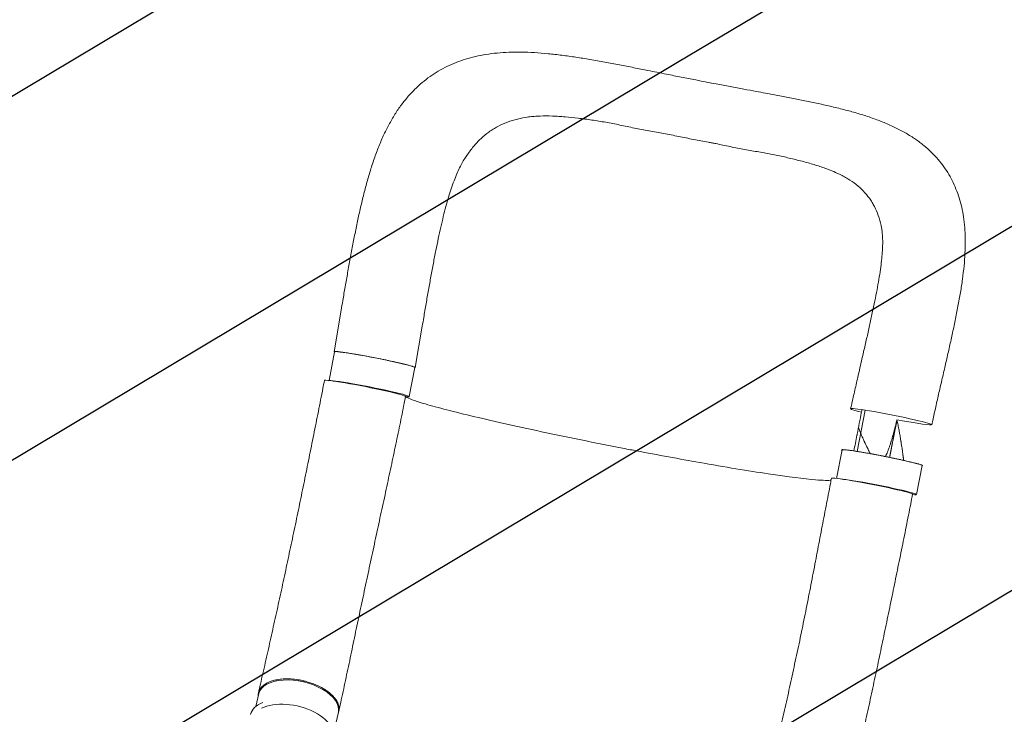
# Model space of a CAD drawing. Units: millimetres. Extents: x -3351 to 3825, y -2778 to 3901.
# Drawn here: x 860 to 1861, y 1677 to 2383 of the extents above; entities that cross this region are included whole.
import ezdxf

# ---------------------------------------------------------------- set-up
doc = ezdxf.new("R2010")
doc.units = ezdxf.units.MM
doc.header["$LTSCALE"] = 20
doc.linetypes.add('HIDDEN', pattern=[9.525, 6.35, -3.175])
for name, color, linetype in [('2d', 230, 'Continuous'), ('AS-Free_Space', 31, 'HIDDEN'), ('AS-Free_Space_Hatch', 31, 'HIDDEN')]:
    doc.layers.add(name, color=color, linetype=linetype)

msp = doc.modelspace()

# ---------------------------------------------------------------- hatches: boundary and pattern name
at = {"layer": 'AS-Free_Space_Hatch'}
h = msp.add_hatch(dxfattribs=at)
h.set_pattern_fill('ANSI31', color=256, scale=100)
h.set_pattern_definition([(30.8695, (1528.96, 2339.6), (-162.905, 272.522), [])])
edge = h.paths.add_edge_path()
edge.add_arc((-9, -333), 1000, 73.0015, 90, ccw=False)
edge.add_arc((2236.5, 1053.8), 2000, 165.8695, 192.4294, ccw=False)
edge.add_line((297, 1542.1), (559.2, 2583.7))
edge.add_arc((1529, 2339.6), 1000, -14.1305, 165.8695, ccw=False)
edge.add_line((2498.7, 2095.5), (2236.5, 1053.8))
edge.add_line((2236.5, 1053.8), (2392.6, 783.4))
edge.add_arc((1526.6, 283.4), 1000, -122.3842, 30, ccw=False)
edge.add_line((991, -561.1), (991, -749))
edge.add_arc((-9, -749), 1000, 270, 360, ccw=False)
edge.add_line((-9, -1749), (-1850.7, -1749))
edge.add_arc((-1850.7, -749), 1000, 180, 270, ccw=False)
edge.add_line((-2850.7, -749), (-2850.7, -333))
edge.add_arc((-1850.7, -333), 1000, 90, 180, ccw=False)
edge.add_line((-1850.7, 667), (-9, 667))

# ---------------------------------------------------------------- linework, layer by layer
at = {"layer": '2d', "lineweight": 0}
for p, q in [((1186.9, 2087.5), (1179.8, 2045.3)), ((1269.4, 2071.3), (1262.3, 2029.2)), ((1174.6, 2016.1), (1180.3, 2045.2)), ((1256, 1999.9), (1261.8, 2029.3)), ((1719.6, 1985.9), (1711.4, 1944.1)), ((1690.4, 1916.6), (1696.1, 1945.5)), ((1771.8, 1900.2), (1777.5, 1929.6)), ((1100.3, 1685), (1103.3, 1698)), ((1178.3, 1654.3), (1184.1, 1679.1))]:
    msp.add_line(p, q, dxfattribs=at)
at = {"layer": '2d', "lineweight": 0, "extrusion": (0, 0, -1)}
for centre, major_axis, ratio, start_param, end_param in [((1221.1, 2037.2), (-40.7, 8), 0.045107, 0, 3.141593), ((1211.2, 2008), (-41.2, 8.1), 0.045107, -0.000226, 3.141383), ((1746.1, 1979.3), (-41.2, 8.1), 0.045107, -0.052923, 3.08867), ((1746.1, 1979.3), (-41.2, 8.1), 0.045107, -0.755457, -0.052923), ((1746.1, 1979.3), (41.2, -8.1), 0.045107, -0.052923, 1.418716), ((1736.8, 1937.6), (-40.7, 8), 0.045107, 0, 3.141593), ((1143.7, 1688.5), (-40.4, 9.5), 0.529274, 0, 3.141593), ((1135.9, 1667.6), (-41, 9.3), 0.544367, -0.001142, 0.684718)]:
    msp.add_ellipse(centre, major_axis=major_axis, ratio=ratio, start_param=start_param, end_param=end_param, dxfattribs=at)
at = {"layer": '2d', "lineweight": 0}
for centre, major_axis, ratio, start_param, end_param in [((1215.3, 2007.8), (40.7, -8), 0.045107, -0.417907, 2.983706), ((1726.7, 1908.6), (41.2, -8.1), 0.045107, 0.000105, 3.141717), ((1731, 1908.2), (40.7, -8), 0.045107, -0.436988, 2.708984), ((1137.9, 1663.8), (40.4, -9.5), 0.529274, -0.336773, 2.590209)]:
    msp.add_ellipse(centre, major_axis=major_axis, ratio=ratio, start_param=start_param, end_param=end_param, dxfattribs=at)
for points, knots in [([(1186.9, 2087.5), (1187.5, 2090.7), (1188.1, 2094), (1189.4, 2102), (1190.2, 2106.7), (1191.9, 2116.1), (1192.7, 2120.9), (1194.4, 2130.5), (1195.3, 2135.4), (1197.1, 2145.1), (1198, 2149.9), (1199.8, 2159.5), (1200.8, 2164.3), (1202.7, 2173.8), (1203.7, 2178.5), (1205.7, 2187.8), (1206.8, 2192.4), (1209, 2201.6), (1210.1, 2206.2), (1212.5, 2215.4), (1213.8, 2220), (1216.5, 2229.1), (1217.9, 2233.6), (1220.8, 2242.4), (1222.4, 2246.7), (1225.6, 2255), (1227.3, 2259.1), (1230.9, 2267), (1232.8, 2270.9), (1236.7, 2278.3), (1238.7, 2281.9), (1242.9, 2288.7), (1245.1, 2291.9), (1249.6, 2298.1), (1251.9, 2301), (1256.7, 2306.6), (1259.1, 2309.2), (1264.1, 2314.2), (1266.6, 2316.5), (1271.9, 2320.9), (1274.5, 2323), (1280, 2326.9), (1282.8, 2328.7), (1288.6, 2332.1), (1291.5, 2333.7), (1297.5, 2336.6), (1300.6, 2338), (1306.9, 2340.5), (1310.1, 2341.6), (1316.7, 2343.6), (1320.1, 2344.5), (1327, 2346.1), (1330.6, 2346.8), (1337.9, 2348), (1341.7, 2348.5), (1349.5, 2349.2), (1353.5, 2349.5), (1361.7, 2349.8), (1366, 2349.8), (1374.6, 2349.7), (1379, 2349.5), (1388, 2349), (1392.6, 2348.6), (1401.9, 2347.7), (1406.6, 2347.2), (1416.1, 2346), (1420.8, 2345.3), (1430.3, 2343.9), (1435.1, 2343.1), (1444.9, 2341.4), (1449.9, 2340.5), (1459.9, 2338.7), (1464.9, 2337.7), (1474.7, 2335.9), (1479.6, 2334.9), (1489.2, 2333), (1494, 2332.1), (1501.8, 2330.5), (1504.9, 2329.9), (1507.9, 2329.3)], [0, 0, 0, 0, 10.001913, 10.001913, 24.353322, 24.353322, 39.069753, 39.069753, 54.202512, 54.202512, 69.530908, 69.530908, 84.91568, 84.91568, 100.37212, 100.37212, 115.947581, 115.947581, 131.890518, 131.890518, 148.224994, 148.224994, 164.953342, 164.953342, 181.243355, 181.243355, 197.450049, 197.450049, 213.535832, 213.535832, 229.074319, 229.074319, 243.985922, 243.985922, 258.346661, 258.346661, 272.14344, 272.14344, 285.473087, 285.473087, 298.553106, 298.553106, 311.479856, 311.479856, 324.368035, 324.368035, 337.279829, 337.279829, 350.382918, 350.382918, 363.776068, 363.776068, 377.565426, 377.565426, 391.849197, 391.849197, 406.74082, 406.74082, 422.242141, 422.242141, 438.072395, 438.072395, 454.151619, 454.151619, 470.45153, 470.45153, 486.441435, 486.441435, 502.21401, 502.21401, 518.582727, 518.582727, 534.475076, 534.475076, 549.856972, 549.856972, 564.742627, 564.742627, 574.164275, 574.164275, 574.164275, 574.164275]), ([(1507.9, 2329.3), (1511.2, 2328.6), (1514.4, 2328), (1522.7, 2326.3), (1527.7, 2325.3), (1537.6, 2323.3), (1542.5, 2322.4), (1551.1, 2320.7), (1554.7, 2320), (1558.4, 2319.3)], [0, 0, 0, 0, 10.001437, 10.001437, 25.370935, 25.370935, 40.363173, 40.363173, 51.583383, 51.583383, 51.583383, 51.583383]), ([(1558.4, 2319.3), (1561.7, 2318.7), (1564.9, 2318), (1573, 2316.5), (1577.7, 2315.6), (1587.1, 2313.8), (1591.7, 2312.9), (1600.5, 2311.3), (1604.7, 2310.6), (1608.8, 2309.8)], [0, 0, 0, 0, 10.001747, 10.001747, 24.574946, 24.574946, 38.983077, 38.983077, 51.971919, 51.971919, 51.971919, 51.971919]), ([(1608.8, 2309.8), (1612, 2309.2), (1615.2, 2308.6), (1623.2, 2307.1), (1628, 2306.2), (1637.4, 2304.4), (1642.1, 2303.5), (1651.2, 2301.7), (1655.6, 2300.8), (1664.6, 2299), (1669.2, 2298.1), (1678.3, 2296.1), (1682.9, 2295), (1692.2, 2292.9), (1696.8, 2291.7), (1705.7, 2289.3), (1710, 2288.1), (1718.4, 2285.6), (1722.6, 2284.2), (1730.9, 2281.3), (1735, 2279.8), (1742.9, 2276.5), (1746.8, 2274.8), (1754.1, 2271.2), (1757.7, 2269.3), (1764.5, 2265.4), (1767.7, 2263.4), (1773.8, 2259.2), (1776.7, 2257), (1782, 2252.6), (1784.6, 2250.3), (1789.4, 2245.6), (1791.6, 2243.2), (1795.8, 2238.3), (1797.8, 2235.8), (1801.4, 2230.7), (1803.2, 2228), (1806.3, 2222.7), (1807.8, 2219.9), (1810.5, 2214.3), (1811.7, 2211.4), (1814, 2205.4), (1815, 2202.4), (1816.8, 2196.2), (1817.6, 2193), (1819, 2186.4), (1819.5, 2183.1), (1820.5, 2176.1), (1820.8, 2172.5), (1821.3, 2165.2), (1821.4, 2161.4), (1821.4, 2153.5), (1821.3, 2149.5), (1820.9, 2141.2), (1820.6, 2136.9), (1819.7, 2128.1), (1819.2, 2123.7), (1818, 2114.6), (1817.3, 2110.1), (1815.8, 2100.9), (1814.9, 2096.3), (1813.1, 2086.8), (1812.2, 2082), (1810.2, 2072.4), (1809.2, 2067.7), (1807.1, 2058.2), (1806.1, 2053.5), (1804, 2044.1), (1802.9, 2039.3), (1800.7, 2029.8), (1799.6, 2025), (1797.4, 2015.4), (1796.2, 2010.5), (1794, 2000.8), (1792.9, 1996), (1790.8, 1986.5), (1789.7, 1981.8), (1788.2, 1975.1), (1787.8, 1973.2), (1787.3, 1971.2)], [0, 0, 0, 0, 10.001415, 10.001415, 25.391747, 25.391747, 40.539926, 40.539926, 55.451111, 55.451111, 71.015673, 71.015673, 87.204543, 87.204543, 104.027458, 104.027458, 120.114789, 120.114789, 136.494704, 136.494704, 153.215341, 153.215341, 169.525261, 169.525261, 185.369074, 185.369074, 200.550745, 200.550745, 214.849786, 214.849786, 228.449611, 228.449611, 241.529096, 241.529096, 254.270843, 254.270843, 266.803267, 266.803267, 279.264384, 279.264384, 291.862069, 291.862069, 304.647051, 304.647051, 317.742952, 317.742952, 331.271043, 331.271043, 345.436926, 345.436926, 360.300433, 360.300433, 375.770434, 375.770434, 391.915023, 391.915023, 408.443765, 408.443765, 424.850896, 424.850896, 441.146882, 441.146882, 457.742393, 457.742393, 473.75354, 473.75354, 489.284886, 489.284886, 504.603717, 504.603717, 519.905809, 519.905809, 535.197934, 535.197934, 550.183925, 550.183925, 564.734327, 564.734327, 570.725199, 570.725199, 570.725199, 570.725199]), ([(1545.1, 2261.1), (1540.1, 2262), (1535, 2263.1), (1527.5, 2264.6), (1525, 2265.1), (1519.9, 2266), (1517.4, 2266.5), (1512.4, 2267.4), (1509.9, 2267.8), (1504.8, 2268.7), (1502.3, 2269.2), (1494.8, 2270.6), (1489.9, 2271.6), (1480.1, 2273.6), (1475.2, 2274.7), (1465.5, 2276.7), (1460.7, 2277.6), (1451.2, 2279.3), (1446.5, 2280), (1439.5, 2281.1), (1437.1, 2281.4), (1432.5, 2282), (1430.3, 2282.3), (1423.5, 2283.2), (1419, 2283.6), (1412.4, 2284.2), (1410.3, 2284.4), (1405.9, 2284.6), (1403.8, 2284.7), (1397.5, 2284.9), (1393.3, 2285), (1387.3, 2284.7), (1385.3, 2284.6), (1381.3, 2284.3), (1379.4, 2284.1), (1373.6, 2283.3), (1369.9, 2282.6), (1362.7, 2280.9), (1359.3, 2279.9), (1352.6, 2277.4), (1349.3, 2275.9), (1345.4, 2273.8), (1344.6, 2273.4), (1343.1, 2272.5), (1342.3, 2272), (1340.1, 2270.6), (1338.6, 2269.6), (1334.3, 2266.5), (1331.6, 2264.2), (1326.3, 2259.3), (1323.8, 2256.6), (1319.1, 2250.9), (1316.8, 2247.9), (1314.1, 2244), (1313.7, 2243.3), (1313.2, 2242.6)], [0, 0, 0, 0, 0.0153874, 0.0153874, 0.0230811, 0.0230811, 0.0307747, 0.0307747, 0.0384684, 0.0384684, 0.0461621, 0.0461621, 0.0615495, 0.0615495, 0.0769368, 0.0769368, 0.0923242, 0.0923242, 0.1077116, 0.1077116, 0.1154053, 0.1154053, 0.1230989, 0.1230989, 0.1384863, 0.1384863, 0.14618, 0.14618, 0.1538737, 0.1538737, 0.1692611, 0.1692611, 0.1769547, 0.1769547, 0.1846484, 0.1846484, 0.2000358, 0.2000358, 0.2154232, 0.2154232, 0.2308105, 0.2308105, 0.2346574, 0.2346574, 0.2385042, 0.2385042, 0.2461979, 0.2461979, 0.2615853, 0.2615853, 0.2769726, 0.2769726, 0.29236, 0.29236, 0.2956913, 0.2956913, 0.2956913, 0.2956913]), ([(1545.1, 2261.1), (1550.2, 2260.1), (1555.2, 2259.2), (1561.5, 2258), (1562.7, 2257.8), (1564, 2257.5)], [0, 0, 0, 0, 0.01538737, 0.01538737, 0.01923306, 0.01923306, 0.01923306, 0.01923306]), ([(1564, 2257.5), (1565.2, 2257.3), (1566.4, 2257.1), (1570.2, 2256.3), (1572.6, 2255.8), (1577.6, 2254.8), (1580.1, 2254.2), (1585, 2253.2), (1587.4, 2252.7), (1594.8, 2251.3), (1599.6, 2250.4), (1609.2, 2248.7), (1614, 2247.9), (1623.3, 2246.2), (1628, 2245.3), (1637, 2243.4), (1641.4, 2242.4), (1648, 2240.8), (1650.1, 2240.2), (1654.4, 2239.2), (1656.5, 2238.6), (1662.7, 2236.9), (1666.7, 2235.8), (1672.6, 2233.9), (1674.5, 2233.3), (1678.3, 2232), (1680.1, 2231.3), (1684.6, 2229.7), (1687.1, 2228.6), (1689.5, 2227.6)], [0.0192331, 0.0192331, 0.0192331, 0.0192331, 0.0230811, 0.0230811, 0.0307747, 0.0307747, 0.0384684, 0.0384684, 0.0461621, 0.0461621, 0.0615495, 0.0615495, 0.0769368, 0.0769368, 0.0923242, 0.0923242, 0.1077116, 0.1077116, 0.1154053, 0.1154053, 0.1230989, 0.1230989, 0.1384863, 0.1384863, 0.14618, 0.14618, 0.1538737, 0.1538737, 0.1647817, 0.1647817, 0.1647817, 0.1647817]), ([(1313.2, 2242.6), (1312.3, 2241.2), (1311.3, 2239.6), (1309.4, 2236.2), (1308.4, 2234.3), (1306.4, 2230.3), (1305.5, 2228.2), (1303.6, 2223.7), (1302.6, 2221.3), (1300.7, 2216.3), (1299.8, 2213.7), (1298, 2208.2), (1297, 2205.4), (1295.2, 2199.4), (1294.3, 2196.2), (1292.6, 2189.7), (1291.7, 2186.2), (1289.9, 2179.1), (1289.1, 2175.5), (1287.4, 2168.1), (1286.5, 2164.3), (1284.9, 2156.4), (1284.1, 2152.4), (1282.4, 2144), (1281.5, 2139.7), (1279.9, 2130.9), (1279, 2126.4), (1277.4, 2117.3), (1276.5, 2112.7), (1274.9, 2103.4), (1274.1, 2098.8), (1272.5, 2089.4), (1271.7, 2084.7), (1270.4, 2077.1), (1269.9, 2074.2), (1269.4, 2071.3)], [0, 0, 0, 0, 10.006018, 10.006018, 20.686132, 20.686132, 31.439519, 31.439519, 42.463005, 42.463005, 53.675546, 53.675546, 65.281932, 65.281932, 77.182175, 77.182175, 89.8123, 89.8123, 102.514694, 102.514694, 115.405778, 115.405778, 128.72831, 128.72831, 142.670202, 142.670202, 156.911721, 156.911721, 171.248107, 171.248107, 185.497003, 185.497003, 200.021998, 200.021998, 208.769523, 208.769523, 208.769523, 208.769523]), ([(1689.5, 2227.6), (1690.5, 2227.1), (1691.5, 2226.7), (1694.1, 2225.4), (1695.8, 2224.6), (1698.9, 2222.9), (1700.5, 2222), (1705, 2219.3), (1707.8, 2217.3), (1713.1, 2213.2), (1715.5, 2211), (1720, 2206.3), (1722.1, 2203.9), (1724.4, 2200.6), (1724.9, 2199.9), (1725.8, 2198.5), (1726.2, 2197.8), (1727.5, 2195.7), (1728.3, 2194.3), (1730.5, 2189.9), (1731.8, 2186.9), (1734.1, 2180.5), (1735, 2177.2), (1735.8, 2173.5), (1735.9, 2173.4), (1735.9, 2173.2)], [0.1647817, 0.1647817, 0.1647817, 0.1647817, 0.1692611, 0.1692611, 0.1769547, 0.1769547, 0.1846484, 0.1846484, 0.2000358, 0.2000358, 0.2154232, 0.2154232, 0.2308105, 0.2308105, 0.2346574, 0.2346574, 0.2385042, 0.2385042, 0.2461979, 0.2461979, 0.2615853, 0.2615853, 0.2769726, 0.2769726, 0.2777286, 0.2777286, 0.2777286, 0.2777286]), ([(1715.9, 2035.7), (1716.6, 2038.9), (1717.3, 2042), (1719.1, 2049.7), (1720.1, 2054.2), (1722.2, 2063.1), (1723.2, 2067.5), (1725.1, 2076.2), (1726, 2080.5), (1727.8, 2088.8), (1728.7, 2092.9), (1730.3, 2100.7), (1731, 2104.5), (1732.4, 2111.8), (1733, 2115.3), (1734.2, 2122.3), (1734.7, 2125.6), (1735.6, 2132), (1736, 2135), (1736.6, 2140.7), (1736.9, 2143.4), (1737.2, 2148.6), (1737.3, 2151), (1737.5, 2155.6), (1737.5, 2157.7), (1737.3, 2161.7), (1737.2, 2163.6), (1736.9, 2167), (1736.7, 2168.6), (1736.3, 2171.1), (1736.1, 2172.2), (1735.9, 2173.2)], [0, 0, 0, 0, 10.001832, 10.001832, 24.46569, 24.46569, 38.889433, 38.889433, 53.158794, 53.158794, 67.105055, 67.105055, 80.441424, 80.441424, 93.522038, 93.522038, 106.390009, 106.390009, 118.516007, 118.516007, 130.245528, 130.245528, 141.492264, 141.492264, 152.435184, 152.435184, 162.935741, 162.935741, 173.177727, 173.177727, 181.069664, 181.069664, 181.069664, 181.069664]), ([(1262.2, 2029.3), (1262.2, 2029.3), (1262.2, 2029.4), (1262, 2029.5), (1262, 2029.5), (1261.7, 2029.7), (1261.4, 2029.8), (1260.8, 2030), (1260.4, 2030.1), (1259.7, 2030.4), (1259.5, 2030.4), (1259, 2030.6), (1258.7, 2030.7), (1257.3, 2031.1), (1255.9, 2031.5), (1253.5, 2032.1), (1252.6, 2032.3), (1251.3, 2032.7), (1250.8, 2032.8), (1249.9, 2033), (1249.4, 2033.1), (1246.9, 2033.7), (1244.7, 2034.2), (1241.3, 2035), (1240.1, 2035.2), (1237.6, 2035.8), (1236.4, 2036), (1233.9, 2036.6), (1232.6, 2036.9), (1230.6, 2037.3), (1230, 2037.4), (1228.6, 2037.7), (1228, 2037.8), (1224.6, 2038.5), (1221.9, 2039), (1217.9, 2039.8), (1216.6, 2040), (1214.6, 2040.4), (1213.9, 2040.6), (1212.5, 2040.8), (1211.9, 2040.9), (1208.6, 2041.5), (1206.1, 2042), (1203, 2042.5), (1202.4, 2042.6), (1201.2, 2042.8), (1200.6, 2042.9), (1198.9, 2043.2), (1197.7, 2043.4), (1194.5, 2043.9), (1192.5, 2044.2), (1190.2, 2044.6), (1189.8, 2044.6), (1188.9, 2044.7), (1188.5, 2044.8), (1187.3, 2045), (1185.8, 2045.1), (1184.5, 2045.3), (1183.6, 2045.4), (1183.3, 2045.4), (1182.8, 2045.4), (1182.5, 2045.5), (1181.4, 2045.5), (1180.7, 2045.5), (1180.1, 2045.5), (1180, 2045.4), (1179.9, 2045.4), (1179.8, 2045.3), (1179.8, 2045.3), (1179.8, 2045.2), (1179.9, 2045.2)], [0.0343937, 0.0343937, 0.0343937, 0.0343937, 0.0364677, 0.0364677, 0.0385416, 0.0385416, 0.0426896, 0.0426896, 0.0468375, 0.0468375, 0.0489115, 0.0489115, 0.0509854, 0.0509854, 0.0592813, 0.0592813, 0.0634292, 0.0634292, 0.0655032, 0.0655032, 0.0675772, 0.0675772, 0.075873, 0.075873, 0.080021, 0.080021, 0.0841689, 0.0841689, 0.0883168, 0.0883168, 0.0903908, 0.0903908, 0.0924648, 0.0924648, 0.1007606, 0.1007606, 0.1049085, 0.1049085, 0.1069825, 0.1069825, 0.1090565, 0.1090565, 0.1173523, 0.1173523, 0.1194263, 0.1194263, 0.1215003, 0.1215003, 0.1256482, 0.1256482, 0.1339441, 0.1339441, 0.136018, 0.136018, 0.138092, 0.138092, 0.1422399, 0.1463879, 0.1463879, 0.1484618, 0.1484618, 0.1505358, 0.1505358, 0.1588316, 0.1588316, 0.1629796, 0.1629796, 0.1650535, 0.1650535, 0.1671275, 0.1671275, 0.1671275, 0.1671275]), ([(1704.9, 1987.4), (1705.6, 1990.6), (1706.3, 1993.9), (1708.2, 2002.1), (1709.3, 2007), (1711.6, 2016.9), (1712.7, 2021.8), (1714.5, 2029.7), (1715.2, 2032.7), (1715.9, 2035.7)], [0, 0, 0, 0, 10.001438, 10.001438, 25.36337, 25.36337, 40.663349, 40.663349, 50.067445, 50.067445, 50.067445, 50.067445]), ([(1261.7, 2029), (1261.8, 2029), (1261.8, 2029), (1262.2, 2029.1), (1262.3, 2029.1), (1262.2, 2029.3)], [0.025613933, 0.025613933, 0.025613933, 0.025613933, 0.026581884, 0.026581884, 0.034393719, 0.034393719, 0.034393719, 0.034393719]), ([(1102.9, 1698.8), (1103.5, 1701.6), (1104.2, 1704.5), (1106.5, 1714.6), (1108.2, 1721.9), (1111.5, 1736.7), (1113.2, 1744.1), (1116.5, 1759.1), (1118.2, 1766.7), (1121.6, 1781.9), (1123.2, 1789.5), (1126.6, 1804.8), (1128.3, 1812.6), (1131.6, 1828), (1133.2, 1835.8), (1136.5, 1851.3), (1138.2, 1859.1), (1141.5, 1874.7), (1143.1, 1882.6), (1146.3, 1898.2), (1147.9, 1906.1), (1151.2, 1921.7), (1152.7, 1929.6), (1155.9, 1945.3), (1157.5, 1953.2), (1160.6, 1968.9), (1162.2, 1976.7), (1165.3, 1992.4), (1166.9, 2000.3), (1168.9, 2010.8), (1169.4, 2013.4), (1170, 2016.1)], [0, 0, 0, 0, 10.000197, 10.000197, 35.242625, 35.242625, 60.522, 60.522, 85.801397, 85.801397, 111.023049, 111.023049, 136.142901, 136.142901, 161.130745, 161.130745, 185.969781, 185.969781, 210.655287, 210.655287, 235.192227, 235.192227, 259.591709, 259.591709, 283.866374, 283.866374, 308.024967, 308.024967, 332.066673, 332.066673, 340.217596, 340.217596, 340.217596, 340.217596]), ([(1252.4, 2000), (1251.8, 1996.7), (1251.1, 1993.4), (1249, 1982.8), (1247.5, 1975.4), (1244.5, 1960.6), (1242.9, 1953.1), (1239.7, 1938.1), (1238.1, 1930.5), (1234.8, 1915.2), (1233.2, 1907.5), (1229.8, 1892), (1228.1, 1884.2), (1224.7, 1868.5), (1223, 1860.6), (1219.6, 1844.7), (1217.9, 1836.8), (1214.5, 1820.9), (1212.8, 1813), (1209.4, 1797.1), (1207.7, 1789.2), (1204.4, 1773.4), (1202.7, 1765.5), (1199.4, 1749.8), (1197.8, 1742), (1194.6, 1726.6), (1192.9, 1718.9), (1189.7, 1703.7), (1188.1, 1696.2), (1185.8, 1685.8), (1185.2, 1682.9), (1184.5, 1679.9)], [0, 0, 0, 0, 10.000308, 10.000308, 32.605478, 32.605478, 55.578703, 55.578703, 79.08186, 79.08186, 103.115351, 103.115351, 127.645508, 127.645508, 152.604873, 152.604873, 177.907667, 177.907667, 203.469342, 203.469342, 229.216921, 229.216921, 255.084532, 255.084532, 281.000741, 281.000741, 306.880157, 306.880157, 332.627675, 332.627675, 342.853049, 342.853049, 342.853049, 342.853049]), ([(1480.7, 1945.8), (1478.7, 1946.2), (1476.2, 1946.7), (1444.7, 1952.8), (1416.8, 1958.5), (1363.9, 1969.8), (1339.5, 1975.3), (1298.4, 1985.1), (1282, 1989.4), (1261.3, 1995.6), (1255.3, 1997.8), (1252.5, 1999.4), (1252.4, 1999.5), (1252.3, 1999.5)], [61.548463, 61.548463, 61.548463, 61.548463, 67.268411, 67.268411, 114.898634, 114.898634, 163.434815, 163.434815, 211.133324, 211.133324, 248.632073, 248.632073, 250.262304, 250.262304, 250.262304, 250.262304]), ([(1751.3, 1973.5), (1751.2, 1973.2), (1751.1, 1972.7), (1751, 1972.3), (1751, 1972.1), (1751, 1972), (1750.9, 1971.9), (1750.8, 1971.5), (1750.6, 1970.5), (1750.3, 1969.3), (1750.1, 1968.5), (1750, 1968.1), (1750, 1968.1), (1749.9, 1968), (1749.9, 1967.9), (1749.8, 1967.6), (1749.6, 1966.8), (1749.1, 1964.9), (1748.5, 1962.6), (1748, 1960.9), (1747.9, 1960.4), (1747.9, 1960.3), (1747.9, 1960.3), (1747.8, 1960.2), (1747.8, 1959.9), (1747.6, 1959.4), (1747.2, 1957.9), (1746.8, 1956.5), (1746.3, 1954.9), (1746.1, 1954.3), (1745.9, 1953.7), (1745.9, 1953.6)], [0.0416408, 0.0416408, 0.0416408, 0.0416408, 0.0550412, 0.0619214, 0.0619214, 0.0653615, 0.0653615, 0.0688016, 0.0825619, 0.1100825, 0.1238428, 0.1238428, 0.1255628, 0.1255628, 0.1272829, 0.1307229, 0.1376031, 0.1651237, 0.220165, 0.2476856, 0.2494056, 0.2494056, 0.2511257, 0.2511257, 0.2545657, 0.2614459, 0.2752062, 0.3302474, 0.3302474, 0.3577681, 0.362497, 0.362497, 0.362497, 0.362497]), ([(1752, 1976.2), (1751.8, 1975.5), (1751.7, 1974.9), (1751.5, 1974.3), (1751.5, 1974.2), (1751.5, 1974.2), (1751.5, 1974.2), (1751.5, 1974.2), (1751.5, 1974.1), (1751.5, 1974.1), (1751.4, 1973.8), (1751.4, 1973.6), (1751.3, 1973.5), (1751.3, 1973.5)], [0, 0, 0, 0, 0.02752062, 0.02752062, 0.0309607, 0.0309607, 0.03139071, 0.03139071, 0.03182072, 0.03268074, 0.03440078, 0.04128093, 0.04164079, 0.04164079, 0.04164079, 0.04164079]), ([(1756.4, 1951.6), (1756.4, 1951.9), (1756.3, 1952.5), (1756.2, 1953.4), (1756, 1954.2), (1756, 1954.6), (1755.9, 1954.8), (1755.9, 1954.9), (1755.9, 1954.9), (1755.9, 1955), (1755.9, 1955), (1755.6, 1956.6), (1755.4, 1958.3), (1754.9, 1960.9), (1754.7, 1962.2), (1754.4, 1963.9), (1754.2, 1964.7), (1754.1, 1965.1), (1754.1, 1965.3), (1754.1, 1965.4), (1754.1, 1965.5), (1754.1, 1965.5), (1754.1, 1965.5), (1754.1, 1965.5), (1753.9, 1966.3), (1753.8, 1967.2), (1753.5, 1968.5), (1753.4, 1969.2), (1753.2, 1970), (1753.1, 1970.4), (1753.1, 1970.6), (1753.1, 1970.7), (1753.1, 1970.8), (1753.1, 1970.8), (1753.1, 1970.8), (1752.9, 1971.6), (1752.8, 1972.4), (1752.6, 1973.2)], [0.710492, 0.710492, 0.710492, 0.710492, 0.71875, 0.734375, 0.7421875, 0.7460938, 0.7480469, 0.7490234, 0.7495117, 0.7495117, 0.75, 0.75, 0.8125, 0.8125, 0.84375, 0.859375, 0.8671875, 0.8710938, 0.8730469, 0.8740234, 0.8745117, 0.8747559, 0.8747559, 0.875, 0.875, 0.90625, 0.90625, 0.921875, 0.9296875, 0.9335938, 0.9355469, 0.9365234, 0.9370117, 0.9370117, 0.9375, 0.9375, 0.9652858, 0.9652858, 0.9652858, 0.9652858]), ([(1724.9, 1941.7), (1724.7, 1942.1), (1724.5, 1942.5), (1724.2, 1943), (1724.2, 1943.1), (1724.1, 1943.2), (1724.1, 1943.3), (1724, 1943.4), (1723.9, 1943.6), (1723.6, 1944.1), (1723.4, 1944.7), (1722.8, 1945.8), (1722.4, 1946.5), (1722, 1947.5), (1721.8, 1947.8), (1721.6, 1948.1), (1721.6, 1948.2), (1721.5, 1948.3), (1721.5, 1948.3), (1721.5, 1948.3), (1721.5, 1948.4), (1721.3, 1948.7), (1721.2, 1949.1), (1720.6, 1950.2), (1720.3, 1950.9), (1719.7, 1952.1), (1719.5, 1952.5), (1719.3, 1953), (1719.2, 1953.2), (1719.1, 1953.3), (1719.1, 1953.4), (1719.1, 1953.4), (1719.1, 1953.4), (1719.1, 1953.4), (1719.1, 1953.5), (1719, 1953.6), (1718.9, 1953.8), (1718.6, 1954.5), (1718.3, 1955.2), (1717.7, 1956.4), (1717.5, 1956.9), (1717.2, 1957.6), (1717.1, 1957.8), (1716.9, 1958.3), (1716.8, 1958.5), (1716.2, 1959.8), (1715.9, 1960.7), (1715.5, 1961.6), (1715.5, 1961.7), (1715.4, 1961.9), (1715.3, 1962), (1715.3, 1962.1), (1715.3, 1962.2), (1715.3, 1962.2), (1715.3, 1962.2), (1715.3, 1962.2), (1715.1, 1962.7), (1714.9, 1963.1), (1714.7, 1963.6), (1714.6, 1963.7), (1714.6, 1963.9), (1714.6, 1964), (1714.5, 1964), (1714.5, 1964), (1714.5, 1964), (1714.5, 1964.1), (1714.4, 1964.3), (1714.2, 1965), (1713.9, 1965.6), (1713.4, 1966.9), (1713.1, 1967.7), (1712.9, 1968.5), (1712.9, 1968.5), (1712.9, 1968.5)], [0.543465, 0.543465, 0.543465, 0.543465, 0.5575965, 0.5575965, 0.5610528, 0.5610528, 0.5627809, 0.5627809, 0.5645091, 0.5714216, 0.5852467, 0.5852467, 0.6128969, 0.6128969, 0.6198095, 0.6232658, 0.6249939, 0.6249939, 0.625426, 0.625426, 0.625858, 0.6267221, 0.6405472, 0.6405472, 0.6681974, 0.6681974, 0.6820225, 0.6820225, 0.6854788, 0.6872069, 0.6874229, 0.6874229, 0.6876389, 0.6876389, 0.688071, 0.688935, 0.6958476, 0.6958476, 0.7234978, 0.7234978, 0.7373229, 0.7373229, 0.7442355, 0.7442355, 0.751148, 0.751148, 0.7787983, 0.7787983, 0.7857108, 0.7857108, 0.7891671, 0.7908952, 0.7913273, 0.7913273, 0.7917593, 0.7917593, 0.7926234, 0.8064485, 0.8064485, 0.8099047, 0.8116329, 0.812497, 0.812497, 0.812713, 0.812713, 0.812929, 0.813361, 0.8202736, 0.8340987, 0.8340987, 0.8617489, 0.8617489, 0.8624548, 0.8624548, 0.8624548, 0.8624548]), ([(1745.9, 1953.6), (1745.8, 1953.5), (1745.8, 1953.2), (1745.7, 1953), (1745.6, 1952.9), (1745.6, 1952.9), (1745.6, 1952.8), (1745.6, 1952.7), (1745.2, 1951.5), (1744.5, 1949.3), (1743.8, 1947.4), (1743.3, 1946), (1743.1, 1945.5), (1742.7, 1944.6), (1742.2, 1943.3), (1741.7, 1941.9), (1741.2, 1940.9), (1741.1, 1940.6), (1740.9, 1940.3), (1740.9, 1940.3), (1740.9, 1940.2), (1740.9, 1940.2), (1740.8, 1940.1), (1740.6, 1939.6), (1740.4, 1939.2), (1740.2, 1938.8)], [0.362497, 0.362497, 0.362497, 0.362497, 0.3715284, 0.3749685, 0.3749685, 0.3766885, 0.3766885, 0.3784085, 0.3852887, 0.4403299, 0.4953712, 0.4953712, 0.5228918, 0.5228918, 0.5504124, 0.6054537, 0.6054537, 0.619214, 0.622654, 0.6243741, 0.6243741, 0.6260941, 0.6260941, 0.6329743, 0.6570539, 0.6570539, 0.6570539, 0.6570539]), ([(1685.1, 1914.8), (1682.5, 1914.4), (1677.2, 1914.5), (1657.9, 1916.2), (1641.5, 1918.2), (1600.9, 1924.3), (1577.2, 1928.2), (1530.8, 1936.4), (1509.2, 1940.4), (1485.2, 1945), (1483.2, 1945.4), (1481, 1945.8), (1480.9, 1945.8), (1480.7, 1945.8)], [80.377066, 80.377066, 80.377066, 80.377066, 114.899644, 114.899644, 163.436874, 163.436874, 211.136412, 211.136412, 248.636027, 248.636027, 252.028053, 252.028053, 252.300635, 252.300635, 252.300635, 252.300635]), ([(1695.6, 1945.5), (1695.6, 1945.6), (1695.6, 1945.6), (1695.6, 1945.7), (1695.6, 1945.7), (1695.7, 1945.8), (1695.9, 1945.8), (1696.3, 1945.8), (1696.5, 1945.9), (1697, 1945.8), (1697.2, 1945.8), (1697.6, 1945.8), (1697.8, 1945.8), (1699, 1945.7), (1700.2, 1945.6), (1702.2, 1945.4), (1703, 1945.3), (1704.2, 1945.1), (1704.6, 1945.1), (1705.5, 1944.9), (1706, 1944.9), (1708.2, 1944.5), (1710.2, 1944.2), (1713.5, 1943.7), (1714.6, 1943.5), (1717, 1943.1), (1718.1, 1942.9), (1720.6, 1942.5), (1721.8, 1942.3), (1723.7, 1942), (1724.4, 1941.8), (1725.7, 1941.6), (1726.3, 1941.5), (1729.6, 1940.9), (1732.3, 1940.4), (1736.3, 1939.6), (1737.7, 1939.3), (1739.7, 1938.9), (1740.4, 1938.8), (1741.7, 1938.5), (1742.4, 1938.4), (1745.7, 1937.7), (1748.3, 1937.2), (1751.5, 1936.5), (1752.1, 1936.4), (1753.4, 1936.1), (1754, 1936), (1755.8, 1935.6), (1757, 1935.3), (1760.5, 1934.5), (1762.6, 1934), (1765.1, 1933.4), (1765.6, 1933.3), (1766.6, 1933.1), (1767, 1933), (1768.4, 1932.6), (1770.1, 1932.2), (1771.6, 1931.8), (1772.6, 1931.5), (1772.9, 1931.4), (1773.6, 1931.3), (1773.9, 1931.2), (1775.3, 1930.8), (1776.2, 1930.5), (1777.1, 1930.1), (1777.4, 1930), (1777.7, 1929.8), (1777.8, 1929.8), (1777.9, 1929.7), (1777.9, 1929.6), (1778, 1929.6)], [0.0343937, 0.0343937, 0.0343937, 0.0343937, 0.0364677, 0.0364677, 0.0385416, 0.0385416, 0.0426896, 0.0426896, 0.0468375, 0.0468375, 0.0489115, 0.0489115, 0.0509854, 0.0509854, 0.0592813, 0.0592813, 0.0634292, 0.0634292, 0.0655032, 0.0655032, 0.0675772, 0.0675772, 0.075873, 0.075873, 0.080021, 0.080021, 0.0841689, 0.0841689, 0.0883168, 0.0883168, 0.0903908, 0.0903908, 0.0924648, 0.0924648, 0.1007606, 0.1007606, 0.1049085, 0.1049085, 0.1069825, 0.1069825, 0.1090565, 0.1090565, 0.1173523, 0.1173523, 0.1194263, 0.1194263, 0.1215003, 0.1215003, 0.1256482, 0.1256482, 0.1339441, 0.1339441, 0.136018, 0.136018, 0.138092, 0.138092, 0.1422399, 0.1463879, 0.1463879, 0.1484618, 0.1484618, 0.1505358, 0.1505358, 0.1588316, 0.1588316, 0.1629796, 0.1629796, 0.1650535, 0.1650535, 0.1671275, 0.1671275, 0.1671275, 0.1671275]), ([(1758.8, 1934.9), (1758.8, 1935), (1758.7, 1935), (1758.7, 1935.5), (1758.6, 1935.9), (1758.6, 1936.5), (1758.5, 1936.8), (1758.5, 1937.1), (1758.5, 1937.3), (1758.5, 1937.4), (1758.5, 1937.4), (1758.5, 1937.4), (1758.4, 1937.8), (1758.4, 1938.2), (1758.3, 1938.8), (1758.3, 1939), (1758.2, 1939.4), (1758.2, 1939.5), (1758.2, 1939.6), (1758.2, 1939.7), (1758.2, 1939.8), (1758.2, 1939.8), (1758.1, 1939.9), (1758, 1940.7), (1757.9, 1941.9), (1757.7, 1943.3), (1757.6, 1944.1), (1757.5, 1944.4), (1757.5, 1944.6), (1757.5, 1944.7), (1757.5, 1944.8), (1757.5, 1944.8), (1757.2, 1946.4), (1757, 1948.1), (1756.6, 1950.4), (1756.5, 1951), (1756.4, 1951.6)], [0.4980539, 0.4980539, 0.4980539, 0.4980539, 0.5, 0.5, 0.515625, 0.515625, 0.5234375, 0.5273438, 0.5292969, 0.5302734, 0.5302734, 0.53125, 0.53125, 0.546875, 0.546875, 0.5546875, 0.5546875, 0.5585938, 0.5585938, 0.5605469, 0.5615234, 0.5615234, 0.5625, 0.5625, 0.59375, 0.609375, 0.6171875, 0.6210938, 0.6230469, 0.6240234, 0.6240234, 0.625, 0.625, 0.6875, 0.6875, 0.710492, 0.710492, 0.710492, 0.710492]), ([(1778, 1929.6), (1778.1, 1929.5), (1778, 1929.4), (1777.6, 1929.3), (1777.5, 1929.3), (1777.5, 1929.3)], [0.167127511, 0.167127511, 0.167127511, 0.167127511, 0.174754174, 0.174754174, 0.175914566, 0.175914566, 0.175914566, 0.175914566]), ([(1618.5, 1599.5), (1619.2, 1602.3), (1619.9, 1605.2), (1622.3, 1615.3), (1624, 1622.6), (1627.5, 1637.4), (1629.3, 1644.8), (1632.8, 1659.9), (1634.5, 1667.5), (1638.1, 1682.9), (1639.8, 1690.6), (1643.3, 1706.2), (1645, 1714.1), (1648.4, 1729.8), (1650.1, 1737.8), (1653.5, 1753.6), (1655.1, 1761.6), (1658.4, 1777.5), (1660, 1785.5), (1663.2, 1801.5), (1664.7, 1809.5), (1667.8, 1825.4), (1669.4, 1833.4), (1672.4, 1849.2), (1673.9, 1857.1), (1676.9, 1872.8), (1678.4, 1880.6), (1681.4, 1896), (1682.9, 1903.6), (1684.7, 1913.1), (1685.1, 1914.9), (1685.4, 1916.7)], [0, 0, 0, 0, 10.000199, 10.000199, 35.20087, 35.20087, 60.545938, 60.545938, 86.045125, 86.045125, 111.615883, 111.615883, 137.175813, 137.175813, 162.656163, 162.656163, 188.00632, 188.00632, 213.185891, 213.185891, 238.149633, 238.149633, 262.836007, 262.836007, 287.168596, 287.168596, 311.070908, 311.070908, 334.484794, 334.484794, 340.024433, 340.024433, 340.024433, 340.024433]), ([(1767.9, 1900.6), (1767.2, 1897.3), (1766.6, 1894), (1764.4, 1883), (1762.9, 1875.2), (1759.8, 1859.6), (1758.2, 1851.8), (1755, 1836.2), (1753.4, 1828.3), (1750.2, 1812.7), (1748.6, 1804.9), (1745.4, 1789.3), (1743.8, 1781.4), (1740.5, 1765.8), (1738.9, 1758), (1735.6, 1742.5), (1734, 1734.7), (1730.7, 1719.1), (1729, 1711.4), (1725.7, 1695.9), (1724, 1688.2), (1720.7, 1672.8), (1719, 1665.2), (1715.7, 1649.9), (1714, 1642.3), (1710.7, 1627.2), (1709, 1619.7), (1705.6, 1604.7), (1704, 1597.3), (1701.6, 1586.8), (1700.9, 1583.6), (1700.1, 1580.4)], [0, 0, 0, 0, 10.000246, 10.000246, 33.889631, 33.889631, 57.907279, 57.907279, 82.084918, 82.084918, 106.407931, 106.407931, 130.874786, 130.874786, 155.491676, 155.491676, 180.266994, 180.266994, 205.206283, 205.206283, 230.308127, 230.308127, 255.561165, 255.561165, 280.942219, 280.942219, 306.415434, 306.415434, 331.932265, 331.932265, 343.068842, 343.068842, 343.068842, 343.068842]), ([(1102.6, 1695.1), (1102.6, 1695.3), (1102.6, 1695.4), (1102.6, 1695.9), (1102.6, 1696.2), (1102.6, 1697.1), (1102.7, 1697.7), (1103, 1699.5), (1103.4, 1700.7), (1104.2, 1702.1), (1104.3, 1702.4), (1104.7, 1702.9), (1104.9, 1703.2), (1105.5, 1704), (1105.9, 1704.5), (1107.3, 1705.9), (1108.4, 1706.8), (1110.4, 1708.1), (1111.1, 1708.5), (1112.5, 1709.2), (1113.2, 1709.6), (1115.6, 1710.5), (1117.3, 1711.1), (1120, 1711.7), (1121, 1711.9), (1122.9, 1712.3), (1123.9, 1712.4), (1126.9, 1712.8), (1129, 1712.9), (1131.7, 1712.9), (1132.3, 1712.9), (1133.4, 1712.9), (1134, 1712.9), (1135.6, 1712.8), (1136.8, 1712.8), (1140.1, 1712.5), (1142.4, 1712.2), (1145.2, 1711.7), (1145.8, 1711.6), (1147, 1711.3), (1147.5, 1711.2), (1149.2, 1710.8), (1150.4, 1710.5), (1153.7, 1709.6), (1155.9, 1708.9), (1158.6, 1707.9), (1159.1, 1707.7), (1160.1, 1707.3), (1160.7, 1707.1), (1162.2, 1706.4), (1163.2, 1706), (1166.2, 1704.6), (1168.1, 1703.5), (1170.3, 1702.2), (1170.7, 1701.9), (1171.5, 1701.4), (1172, 1701.1), (1173.2, 1700.2), (1174, 1699.6), (1176.2, 1697.8), (1177.5, 1696.6), (1179, 1695), (1179.3, 1694.7), (1179.9, 1694.1), (1180.2, 1693.7), (1180.9, 1692.8), (1181.4, 1692.1), (1182.7, 1690.2), (1183.3, 1688.9), (1184, 1687.2), (1184.1, 1686.9), (1184.3, 1686.3), (1184.4, 1685.9), (1184.6, 1685), (1184.7, 1684.3), (1184.9, 1682.4), (1184.8, 1681.2), (1184.4, 1679.4), (1184.2, 1678.8), (1183.9, 1678), (1183.9, 1677.8), (1183.8, 1677.6)], [0.0563457, 0.0563457, 0.0563457, 0.0563457, 0.0571789, 0.0571789, 0.0589116, 0.0589116, 0.062377, 0.062377, 0.0693078, 0.0693078, 0.0710405, 0.0710405, 0.0727732, 0.0727732, 0.0762386, 0.0762386, 0.0831694, 0.0831694, 0.0866347, 0.0866347, 0.0901001, 0.0901001, 0.0970309, 0.0970309, 0.1004963, 0.1004963, 0.1039617, 0.1039617, 0.1108925, 0.1108925, 0.1126252, 0.1126252, 0.1143579, 0.1143579, 0.1178232, 0.1178232, 0.124754, 0.124754, 0.1264867, 0.1264867, 0.1282194, 0.1282194, 0.1316848, 0.1316848, 0.1386156, 0.1386156, 0.1403483, 0.1403483, 0.142081, 0.142081, 0.1455464, 0.1455464, 0.1524771, 0.1524771, 0.1542098, 0.1542098, 0.1559425, 0.1559425, 0.1594079, 0.1594079, 0.1663387, 0.1663387, 0.1680714, 0.1680714, 0.1698041, 0.1698041, 0.1732695, 0.1732695, 0.1802003, 0.1802003, 0.181933, 0.181933, 0.1836657, 0.1836657, 0.187131, 0.187131, 0.1940618, 0.1940618, 0.1975272, 0.1975272, 0.1986969, 0.1986969, 0.1986969, 0.1986969])]:
    msp.add_open_spline(points, degree=3, knots=knots, dxfattribs=at)
for points in [[(1558.4, 2319.3), (1558.4, 2319.3), (1558.4, 2319.3), (1558.4, 2319.3)], [(1179.9, 2045.2), (1179.9, 2045.1), (1180.1, 2045), (1180.3, 2044.9)], [(1711.5, 1961.5), (1712.9, 1969), (1714.4, 1976.4), (1715.9, 1983.9)], [(1716.3, 1986.4), (1716.2, 1985.6), (1716, 1984.7), (1715.9, 1983.9)], [(1752.6, 1973.2), (1752.4, 1974.2), (1752.2, 1975.2), (1752, 1976.2)], [(1708.2, 1944.5), (1709.2, 1949.8), (1710.3, 1955.2), (1711.3, 1960.5)], [(1711.3, 1960.5), (1711.4, 1960.8), (1711.4, 1961.2), (1711.5, 1961.5)], [(1696, 1945.3), (1695.8, 1945.4), (1695.7, 1945.5), (1695.6, 1945.5)], [(1179.4, 1694.6), (1179.4, 1694.6), (1179.4, 1694.6), (1179.4, 1694.6)]]:
    msp.add_open_spline(points, degree=3, dxfattribs=at)
for points, weights in [([(1751.5, 1973.5), (1750.2, 1967), (1748.9, 1960.4), (1747.6, 1953.9)], [0.999999991257, 0.999999971658, 0.999999962588, 0.999999964045]), ([(1752, 1976.2), (1751.8, 1975.3), (1751.6, 1974.4), (1751.5, 1973.5)], [1, 0.999999996884, 0.999999993969, 0.999999991257]), ([(1747.6, 1953.9), (1746.6, 1948.6), (1745.5, 1943.3), (1744.5, 1938)], [0.999999964045, 0.99999996523, 0.999999973381, 0.999999988496])]:
    msp.add_rational_spline(points, weights, degree=3, dxfattribs=at)
at = {"layer": 'AS-Free_Space', "flags": 128}
msp.add_lwpolyline([(-9, 667, -0.074306), (283.4, 623.4, -0.116411), (297, 1542.1), (559.2, 2583.7, -1), (2498.7, 2095.5), (2236.5, 1053.8), (2392.6, 783.4, -0.783989), (991, -561.1), (991, -749, -0.414214), (-9, -1749), (-1850.7, -1749, -0.414214), (-2850.7, -749), (-2850.7, -333, -0.414214), (-1850.7, 667)], format="xyb", close=True, dxfattribs=at)

doc.saveas('drawing.dxf')
